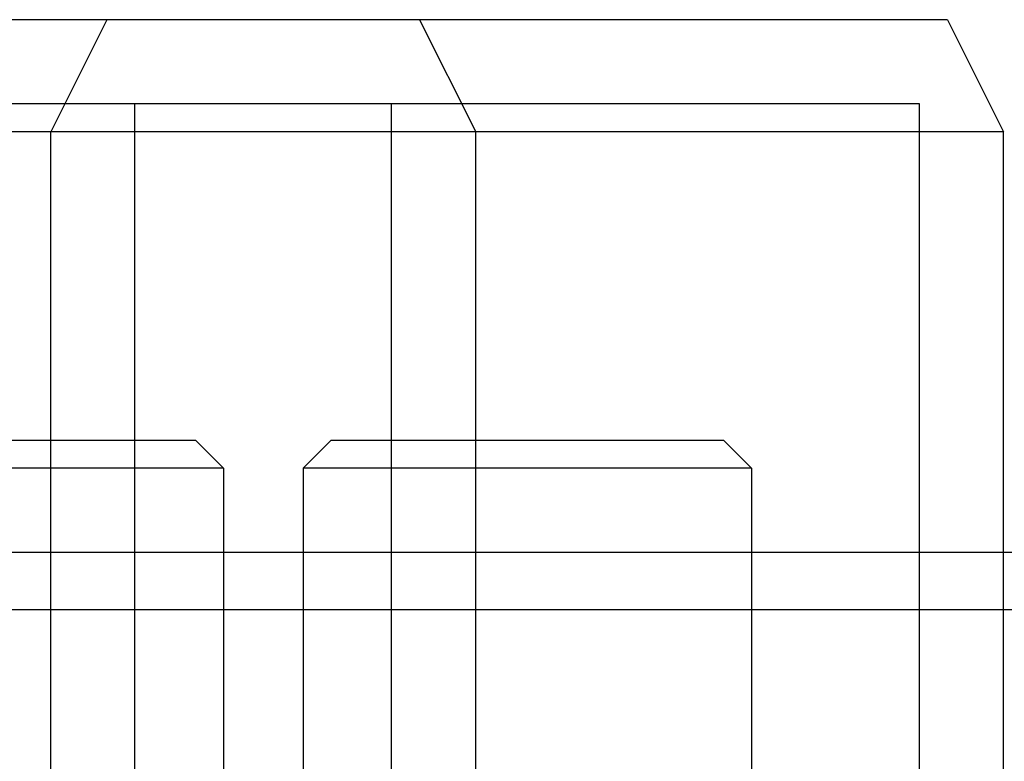
# Model space of a CAD drawing. Units: inches. Extents: x 0.82 to 7.32, y 0.79 to 10.27.
# Drawn here: x 2.7 to 2.85, y 9.48 to 9.6 of the extents above; entities that cross this region are included whole.
import ezdxf

# ---------------------------------------------------------------- set-up
doc = ezdxf.new("R2010")
doc.units = ezdxf.units.IN
doc.header["$MEASUREMENT"] = 0

msp = doc.modelspace()

# ---------------------------------------------------------------- linework, layer by layer
at = {"color": 7, "linetype": 'Continuous'}
for p, q in [((2.7007192114707, 9.59999878386859), (2.627054225891162, 9.59999878386859)), ((2.758287821691688, 9.59999878386859), (2.7007192114707, 9.59999878386859)), ((2.709468117857403, 9.599998783868593), (2.7007192114707, 9.582500971095188)), ((2.840701713657928, 9.599998783868593), (2.709468117857403, 9.599998783868593)), ((2.758287821691688, 9.59999878386859), (2.76703672807839, 9.582500971095188)), ((2.840701713657928, 9.599998783868593), (2.849450620044629, 9.582500971095188)), ((2.753913368498337, 9.58687542428854), (2.631428679084514, 9.58687542428854)), ((2.836327260464577, 9.58687542428854), (2.713842571050754, 9.586875424288536)), ((2.713842571050754, 9.425020656134558), (2.713842571050754, 9.586875424288536)), ((2.753913368498337, 9.394399483781102), (2.753913368498337, 9.58687542428854)), ((2.836327260464577, 9.425020656134558), (2.836327260464577, 9.58687542428854)), ((2.7007192114707, 9.582500971095188), (2.618305319504461, 9.582500971095188)), ((2.76703672807839, 9.582500971095188), (2.7007192114707, 9.582500971095188)), ((2.849450620044629, 9.582500971095188), (2.7007192114707, 9.582500971095188)), ((2.700719211470702, 9.516884173194926), (2.7007192114707, 9.582500971095188)), ((2.76703672807839, 9.403148390167804), (2.76703672807839, 9.582500971095188)), ((2.849450620044629, 9.516884173194924), (2.849450620044629, 9.582500971095188)), ((2.66204985143797, 9.534381985968329), (2.723292196144881, 9.534381985968329)), ((2.723292196144881, 9.534381985968329), (2.727666649338232, 9.530007532774977)), ((2.744463743404096, 9.534381985968306), (2.740089290210745, 9.530007532774956)), ((2.744463743404096, 9.534381985968306), (2.805706088111007, 9.534381985968306)), ((2.805706088111007, 9.534381985968306), (2.810080541304358, 9.530007532774956)), ((2.727666649338232, 9.530007532774977), (2.657675398244619, 9.530007532774977)), ((2.727666649338232, 9.530007532774977), (2.727666649338232, 9.376901671007701)), ((2.810080541304358, 9.530007532774956), (2.740089290210745, 9.530007532774956)), ((2.740089290210745, 9.530007532774956), (2.740089290210745, 9.376901671007676)), ((2.810080541304358, 9.530007532774956), (2.810080541304358, 9.376901671007676)), ((5.178707217874986, 9.516884173194924), (2.371989160416526, 9.516884173194924)), ((2.700719211470702, 9.43376956252126), (2.700719211470702, 9.516884173194926)), ((2.849450620044629, 9.43376956252126), (2.849450620044629, 9.516884173194924)), ((5.188296570597911, 9.507924994604078), (2.362399807693601, 9.507924994604078))]:
    msp.add_line(p, q, dxfattribs=at)

doc.saveas('drawing.dxf')
